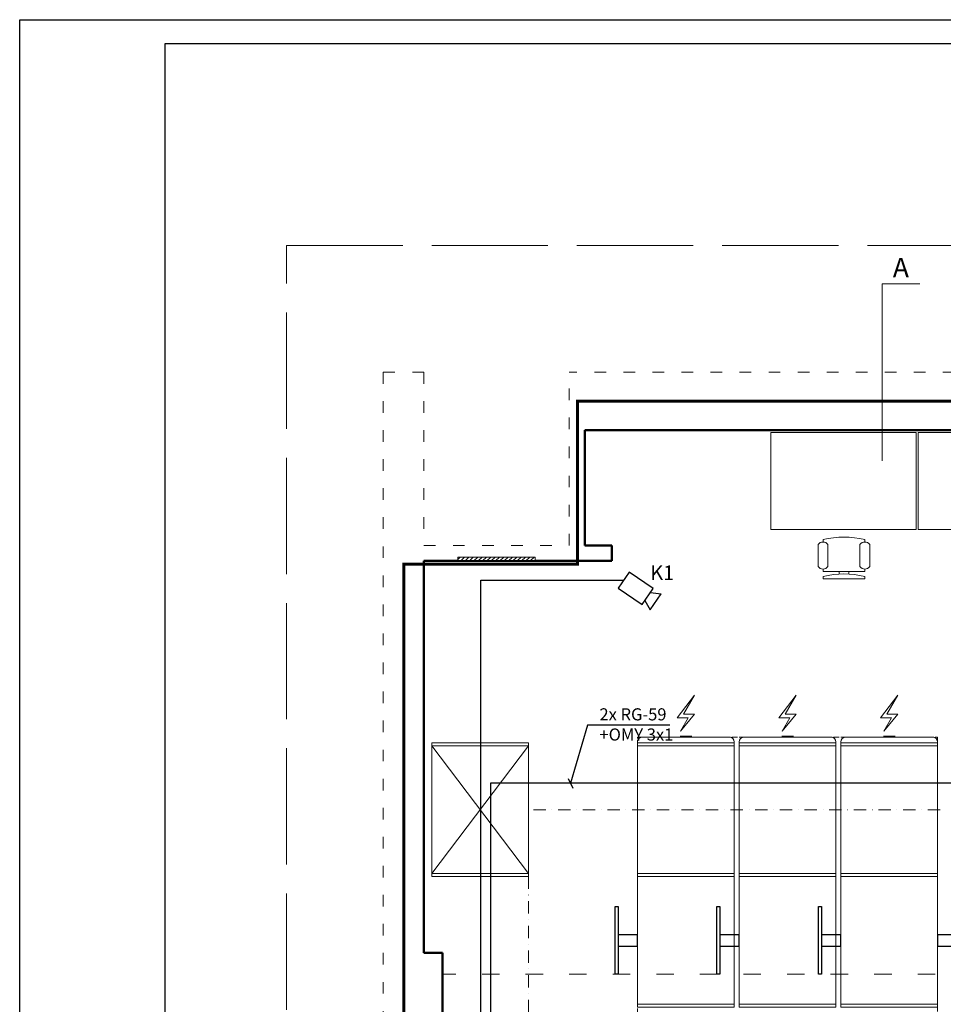
# Model space of a CAD drawing. Units: millimetres. Extents: x 32082 to 38022, y -22182 to -3982.
# Drawn here: x 32082 to 33990, y -20016 to -17982 of the extents above; entities that cross this region are included whole.
import ezdxf
from ezdxf.enums import TextEntityAlignment as Align

# ---------------------------------------------------------------- set-up
doc = ezdxf.new("R2010")
doc.units = ezdxf.units.MM
for name, pattern in [('xmagazyn$0$ACAD_ISO02W100', [15, 12, -3]), ('xmagazyn$0$ACAD_ISO03W100', [30, 12, -18]), ('xmagazyn$0$DASHDOT', [25.4, 12.7, -6.35, 0, -6.35]), ('xmagazyn$0$DASHED', [16, 8, -8])]:
    doc.linetypes.add(name, pattern=pattern)
for name, color, linetype in [('_ramkaISO', 7, 'Continuous'), ('cctv', 3, 'Continuous'), ('el opis', 2, 'Continuous'), ('xrefs', 8, 'Continuous')]:
    doc.layers.add(name, color=color, linetype=linetype)
for name, color, linetype, lineweight in [('xmagazyn$0$Regały', 8, 'Continuous', 20), ('xmagazyn$0$z2A_ granica opracowania', 8, 'xmagazyn$0$ACAD_ISO02W100', 5), ('xmagazyn$0$Z2a_BLOKI REGALOW', 8, 'xmagazyn$0$ACAD_ISO02W100', 13), ('xmagazyn$0$z2A_hatch', 8, 'Continuous', 9), ('xmagazyn$0$z2A_opisy_100', 8, 'Continuous', 13), ('xmagazyn$0$z2A_osie', 8, 'xmagazyn$0$DASHDOT', 13), ('xmagazyn$0$z2A_przerywana', 8, 'xmagazyn$0$DASHED', 13), ('xmagazyn$0$z2A_regaly', 8, 'Continuous', 9), ('xmagazyn$0$z2A_sc_istniejące', 8, 'Continuous', 50), ('xmagazyn$0$z2A_sc_murowane', 8, 'Continuous', 40), ('xmagazyn$0$z2A_wid_1', 8, 'Continuous', 20), ('xmagazyn$0$Ściany', 8, 'Continuous', 30)]:
    doc.layers.add(name, color=color, linetype=linetype, lineweight=lineweight)
doc.styles.add('Arial', font='ARIAL.TTF')
doc.styles.add('ROMANS', font='romans.shx', dxfattribs={"width": 0.8})
doc.styles.add('ROMANS7', font='ROMANS.SHX', dxfattribs={"width": 0.7})
doc.styles.add('xmagazyn$0$Aro', font='ROMANS.shx', dxfattribs={"width": 0.7})
doc.styles.add('xmagazyn$0$z2A_OPISY', font='ROMANS.shx', dxfattribs={"width": 0.7})

# ---------------------------------------------------------------- blocks, each defined once
blk = doc.blocks.new('xmagazyn$0$Krzesło biurowe')
at = {"linetype": 'Continuous'}
for p, q in [((-8.5, 0), (-8.5, -1)), ((-8.5, 0), (8.5, 0)), ((8.5, 0), (8.5, -1)), ((-8.5, -3), (-8.5, -4)), ((-8.5, -3), (8.5, -3)), ((-2, -3), (-2, -1.9355)), ((2, -1.9576), (2, -3)), ((8.5, -3), (8.5, -4)), ((-10.5, -5), (-10.5, -14)), ((-6.5, -14), (-6.5, -5)), ((6.5, -5), (6.5, -14)), ((10.5, -14), (10.5, -5)), ((-8.5, -15), (-8.5, -16)), ((8.5, -15), (8.5, -16))]:
    blk.add_line(p, q, dxfattribs=at)
for centre, radius, start, end in [((-8.5, -6.5), 2.5, 36.8699, 143.1301), ((0, 34.625), 36.625, 256.5803, 283.4197), ((8.5, -6.5), 2.5, 36.8699, 143.1301), ((-8.5, -12.5), 2.5, 216.8699, 323.1301), ((0, 19.625), 36.625, 256.5803, 283.4197), ((8.5, -12.5), 2.5, 216.8699, 323.1301)]:
    blk.add_arc(centre, radius, start, end, dxfattribs=at)
blk = doc.blocks.new('*U76')
at = {"ltscale": 0.2}
for p, q in [((-200, 10), (-200, 0)), ((300, 60), (-150, 60)), ((300, 60), (750, 60)), ((800, 0), (800, 10))]:
    blk.add_line(p, q, dxfattribs=at)
for p, q in [((360, 71), (240, 71)), ((243, 60), (243, 71)), ((357, 60), (243, 60)), ((357, 60), (357, 71))]:
    blk.add_line(p, q)
blk.add_lwpolyline([(389, 492), (211, 260), (324, 260), (244, 121), (389, 297), (276, 297)], close=True, dxfattribs=at)
for centre, start, end in [((-150, 10), 90, 180), ((750, 10), 0, 90)]:
    blk.add_arc(centre, 50, start, end, dxfattribs=at)
blk = doc.blocks.new('*U68')
at = {"ltscale": 10}
for points in [[(0, 1350), (1000, 1350), (1000, 1380), (0, 1380)], [(0, 1350), (1000, 1350), (1000, 30), (0, 30)], [(0, 30), (1000, 30), (1000, 0), (0, 0)]]:
    blk.add_lwpolyline(points, close=True, dxfattribs=at)
at = {"color": 0, "ltscale": 10, "style": 'xmagazyn$0$Aro'}
for tag, height, flags, p in [('GŁĘBOKOŚĆ', 75, 2, (500, 1330)), ('RAMY', 100, 8, (90, 515))]:
    blk.add_attdef(tag, text='', height=height, dxfattribs=dict(at, flags=flags)).set_placement(p, align=Align.TOP_CENTER)
at = {"color": 0, "ltscale": 10, "style": 'xmagazyn$0$Aro', "flags": 2}
blk.add_attdef('DŁUGOŚĆ', text='', height=75, rotation=90, dxfattribs=at).set_placement((22.3, 690), align=Align.TOP_CENTER)
at = {"ltscale": 10, "style": 'xmagazyn$0$Aro', "flags": 9}
blk.add_attdef('INNY', text='', height=75, rotation=90, dxfattribs=at).set_placement((1000, 690), align=Align.BOTTOM_CENTER)
at = {"color": 0, "ltscale": 10, "style": 'xmagazyn$0$Aro', "flags": 8}
for tag, height, p in [('WYSOKOŚĆ', 30, (90, 515)), ('PÓŁKI', 65, (500, 35))]:
    blk.add_attdef(tag, text='', height=height, dxfattribs=at).set_placement(p, align=Align.BOTTOM_CENTER)
blk = doc.blocks.new('*U69')
at = {"ltscale": 10}
for points in [[(0, 1350), (1000, 1350), (1000, 1380), (0, 1380)], [(0, 1350), (1000, 1350), (1000, 30), (0, 30)], [(0, 30), (1000, 30), (1000, 0), (0, 0)]]:
    blk.add_lwpolyline(points, close=True, dxfattribs=at)
at = {"color": 0, "ltscale": 10, "style": 'xmagazyn$0$Aro'}
for tag, height, flags, p in [('GŁĘBOKOŚĆ', 75, 2, (500, 1330)), ('RAMY', 100, 8, (90, 515))]:
    blk.add_attdef(tag, text='', height=height, dxfattribs=dict(at, flags=flags)).set_placement(p, align=Align.TOP_CENTER)
at = {"color": 0, "ltscale": 10, "style": 'xmagazyn$0$Aro', "flags": 2}
blk.add_attdef('DŁUGOŚĆ', text='', height=75, rotation=90, dxfattribs=at).set_placement((22.3, 690), align=Align.TOP_CENTER)
at = {"ltscale": 10, "style": 'xmagazyn$0$Aro', "flags": 9}
blk.add_attdef('INNY', text='', height=75, rotation=90, dxfattribs=at).set_placement((1000, 690), align=Align.BOTTOM_CENTER)
at = {"color": 0, "ltscale": 10, "style": 'xmagazyn$0$Aro', "flags": 8}
for tag, height, p in [('WYSOKOŚĆ', 30, (90, 515)), ('PÓŁKI', 65, (500, 35))]:
    blk.add_attdef(tag, text='', height=height, dxfattribs=at).set_placement(p, align=Align.BOTTOM_CENTER)
blk = doc.blocks.new('*U70')
at = {"ltscale": 10}
for points in [[(0, 1350), (1000, 1350), (1000, 1380), (0, 1380)], [(0, 1350), (1000, 1350), (1000, 30), (0, 30)], [(0, 30), (1000, 30), (1000, 0), (0, 0)]]:
    blk.add_lwpolyline(points, close=True, dxfattribs=at)
at = {"color": 0, "ltscale": 10, "style": 'xmagazyn$0$Aro'}
for tag, height, flags, p in [('GŁĘBOKOŚĆ', 75, 2, (500, 1330)), ('RAMY', 100, 8, (90, 515))]:
    blk.add_attdef(tag, text='', height=height, dxfattribs=dict(at, flags=flags)).set_placement(p, align=Align.TOP_CENTER)
at = {"color": 0, "ltscale": 10, "style": 'xmagazyn$0$Aro', "flags": 2}
blk.add_attdef('DŁUGOŚĆ', text='', height=75, rotation=90, dxfattribs=at).set_placement((22.3, 690), align=Align.TOP_CENTER)
at = {"ltscale": 10, "style": 'xmagazyn$0$Aro', "flags": 9}
blk.add_attdef('INNY', text='', height=75, rotation=90, dxfattribs=at).set_placement((1000, 690), align=Align.BOTTOM_CENTER)
at = {"color": 0, "ltscale": 10, "style": 'xmagazyn$0$Aro', "flags": 8}
for tag, height, p in [('WYSOKOŚĆ', 30, (90, 515)), ('PÓŁKI', 65, (500, 35))]:
    blk.add_attdef(tag, text='', height=height, dxfattribs=at).set_placement(p, align=Align.BOTTOM_CENTER)
blk = doc.blocks.new('*U71')
at = {"ltscale": 10}
for points in [[(0, 1350), (1000, 1350), (1000, 1380), (0, 1380)], [(0, 1350), (1000, 1350), (1000, 30), (0, 30)], [(0, 30), (1000, 30), (1000, 0), (0, 0)]]:
    blk.add_lwpolyline(points, close=True, dxfattribs=at)
at = {"color": 0, "ltscale": 10, "style": 'xmagazyn$0$Aro'}
for tag, height, flags, p in [('GŁĘBOKOŚĆ', 75, 2, (500, 1330)), ('RAMY', 100, 8, (90, 515))]:
    blk.add_attdef(tag, text='', height=height, dxfattribs=dict(at, flags=flags)).set_placement(p, align=Align.TOP_CENTER)
at = {"color": 0, "ltscale": 10, "style": 'xmagazyn$0$Aro', "flags": 2}
blk.add_attdef('DŁUGOŚĆ', text='', height=75, rotation=90, dxfattribs=at).set_placement((22.3, 690), align=Align.TOP_CENTER)
at = {"ltscale": 10, "style": 'xmagazyn$0$Aro', "flags": 9}
blk.add_attdef('INNY', text='', height=75, rotation=90, dxfattribs=at).set_placement((1000, 690), align=Align.BOTTOM_CENTER)
at = {"color": 0, "ltscale": 10, "style": 'xmagazyn$0$Aro', "flags": 8}
for tag, height, p in [('WYSOKOŚĆ', 30, (90, 515)), ('PÓŁKI', 65, (500, 35))]:
    blk.add_attdef(tag, text='', height=height, dxfattribs=at).set_placement(p, align=Align.BOTTOM_CENTER)
blk = doc.blocks.new('*U72')
for p, q in [((0, 1350), (1000, 30)), ((0, 30), (1000, 1350))]:
    blk.add_line(p, q)
at = {"ltscale": 10}
for points in [[(1000, 1350), (0, 1350), (0, 1380), (1000, 1380)], [(0, 1350), (1000, 1350), (1000, 30), (0, 30)], [(0, 1350), (1000, 1350), (1000, 30), (0, 30)], [(0, 30), (1000, 30), (1000, 0), (0, 0)]]:
    blk.add_lwpolyline(points, close=True, dxfattribs=at)
at = {"color": 0, "ltscale": 10, "style": 'xmagazyn$0$Aro'}
for tag, height, flags, p in [('GŁĘBOKOŚĆ', 75, 2, (500, 1330)), ('RAMY', 100, 8, (90, 515))]:
    blk.add_attdef(tag, text='', height=height, dxfattribs=dict(at, flags=flags)).set_placement(p, align=Align.TOP_CENTER)
at = {"color": 0, "ltscale": 10, "style": 'xmagazyn$0$Aro', "flags": 2}
blk.add_attdef('DŁUGOŚĆ', text='', height=75, rotation=90, dxfattribs=at).set_placement((22, 690), align=Align.TOP_CENTER)
at = {"ltscale": 10, "style": 'xmagazyn$0$Aro', "flags": 9}
blk.add_attdef('INNY', text='', height=75, rotation=90, dxfattribs=at).set_placement((1000, 690), align=Align.BOTTOM_CENTER)
at = {"color": 0, "ltscale": 10, "style": 'xmagazyn$0$Aro', "flags": 8}
blk.add_attdef('WYSOKOŚĆ', text='', height=30, dxfattribs=at).set_placement((90, 515), align=Align.BOTTOM_CENTER)
at = {"color": 0, "style": 'xmagazyn$0$Aro', "flags": 8}
blk.add_attdef('PÓŁKI', text='', height=65, dxfattribs=at).set_placement((500, 35), align=Align.BOTTOM_CENTER)
blk = doc.blocks.new('*U74')
at = {"ltscale": 10}
for points in [[(0, 1350), (1000, 1350), (1000, 1380), (0, 1380)], [(0, 1350), (1000, 1350), (1000, 30), (0, 30)], [(0, 30), (1000, 30), (1000, 0), (0, 0)]]:
    blk.add_lwpolyline(points, close=True, dxfattribs=at)
at = {"color": 0, "ltscale": 10, "style": 'xmagazyn$0$Aro'}
for tag, height, flags, p in [('GŁĘBOKOŚĆ', 75, 2, (500, 1330)), ('RAMY', 100, 8, (90, 515))]:
    blk.add_attdef(tag, text='', height=height, dxfattribs=dict(at, flags=flags)).set_placement(p, align=Align.TOP_CENTER)
at = {"color": 0, "ltscale": 10, "style": 'xmagazyn$0$Aro', "flags": 2}
blk.add_attdef('DŁUGOŚĆ', text='', height=75, rotation=90, dxfattribs=at).set_placement((22.3, 690), align=Align.TOP_CENTER)
at = {"ltscale": 10, "style": 'xmagazyn$0$Aro', "flags": 9}
blk.add_attdef('INNY', text='', height=75, rotation=90, dxfattribs=at).set_placement((1000, 690), align=Align.BOTTOM_CENTER)
at = {"color": 0, "ltscale": 10, "style": 'xmagazyn$0$Aro', "flags": 8}
for tag, height, p in [('WYSOKOŚĆ', 30, (90, 515)), ('PÓŁKI', 65, (500, 35))]:
    blk.add_attdef(tag, text='', height=height, dxfattribs=at).set_placement(p, align=Align.BOTTOM_CENTER)
blk = doc.blocks.new('*U75')
at = {"ltscale": 10}
for points in [[(0, 1350), (1000, 1350), (1000, 1380), (0, 1380)], [(0, 1350), (1000, 1350), (1000, 30), (0, 30)], [(0, 30), (1000, 30), (1000, 0), (0, 0)]]:
    blk.add_lwpolyline(points, close=True, dxfattribs=at)
at = {"color": 0, "ltscale": 10, "style": 'xmagazyn$0$Aro'}
for tag, height, flags, p in [('GŁĘBOKOŚĆ', 75, 2, (500, 1330)), ('RAMY', 100, 8, (90, 515))]:
    blk.add_attdef(tag, text='', height=height, dxfattribs=dict(at, flags=flags)).set_placement(p, align=Align.TOP_CENTER)
at = {"color": 0, "ltscale": 10, "style": 'xmagazyn$0$Aro', "flags": 2}
blk.add_attdef('DŁUGOŚĆ', text='', height=75, rotation=90, dxfattribs=at).set_placement((22.3, 690), align=Align.TOP_CENTER)
at = {"ltscale": 10, "style": 'xmagazyn$0$Aro', "flags": 9}
blk.add_attdef('INNY', text='', height=75, rotation=90, dxfattribs=at).set_placement((1000, 690), align=Align.BOTTOM_CENTER)
at = {"color": 0, "ltscale": 10, "style": 'xmagazyn$0$Aro', "flags": 8}
for tag, height, p in [('WYSOKOŚĆ', 30, (90, 515)), ('PÓŁKI', 65, (500, 35))]:
    blk.add_attdef(tag, text='', height=height, dxfattribs=at).set_placement(p, align=Align.BOTTOM_CENTER)
blk = doc.blocks.new('xmagazyn$0$A$C2EB83A13')
at = {"ltscale": 10}
for points in [[(-5.8, -20), (5.8, -20), (5.8, 0), (-5.8, 0)], [(-35, -20), (35, -20), (35, -23), (-35, -23)]]:
    blk.add_lwpolyline(points, close=True, dxfattribs=at)
blk = doc.blocks.new('xmagazyn', base_point=(1433.3, -2448.5))
at = {"layer": 'xmagazyn$0$z2A_hatch', "ltscale": 10}
h = blk.add_hatch(dxfattribs=at)
h.set_pattern_fill('ANSI31', color=256, style=0)
h.set_pattern_definition([(45, (-1548.292, -23181.4917), (-2.24506403, 2.24506403), [])])
h.paths.add_polyline_path([(1468.3, -1438.5), (1548.3, -1438.5), (1548.3, -1442.5), (1468.3, -1442.5)])
at = {"layer": 'xmagazyn$0$z2A_ granica opracowania', "ltscale": 10}
for points in [[(1291.3, -1116.9), (3393.8, -1116.9), (3393.8, -2656.1), (1291.3, -2656.1)], [(1599.3, -1307.5), (2096.3, -1307.5), (2096.3, -1606.5), (2363.3, -1606.5), (2363.3, -1759.5), (2389.3, -1759.5), (2389.3, -1701.5), (2897.3, -1701.5), (2897.3, -1910.5), (2929.3, -1910.5), (2929.3, -2073.3), (3021.3, -2073.3), (3021.3, -2448.5), (1433.3, -2448.5), (1433.3, -1960.5), (1452.3, -1960.5), (1452.3, -1847.5), (1433.3, -1847.5), (1433.3, -1442.5), (1627.3, -1442.5), (1627.3, -1426.5), (1599.3, -1426.5)]]:
    blk.add_lwpolyline(points, close=True, dxfattribs=at)
at = {"layer": 'xmagazyn$0$z2A_ granica opracowania', "ltscale": 10, "const_width": 3}
blk.add_lwpolyline([(1591.9, -1277.5), (2104, -1277.5), (2104, -1598.5), (2376.3, -1598.5), (2376.3, -1693.5), (2920.8, -1693.5), (2920.8, -1796.7), (3214.8, -1796.7), (3214.8, -2469.5), (1412.4, -2469.5), (1412.4, -1445.9), (1591.9, -1445.9)], close=True, dxfattribs=at)
at = {"layer": 'xmagazyn$0$Z2a_BLOKI REGALOW', "ltscale": 0.5}
for points in [[(1653.7, -1624.6), (1963.8, -1624.6), (1963.8, -2443.5), (1653.7, -2443.5)], [(1441.3, -1630.5), (1541.3, -1630.5), (1541.3, -1768.5), (1441.3, -1768.5)]]:
    blk.add_lwpolyline(points, close=True, dxfattribs=at)
at = {"layer": 'xmagazyn$0$z2A_hatch', "ltscale": 10}
blk.add_lwpolyline([(1468.3, -1438.5), (1548.3, -1438.5), (1548.3, -1442.5), (1468.3, -1442.5)], close=True, dxfattribs=at)
at = {"layer": 'xmagazyn$0$z2A_osie'}
for p, q in [((1966.3, -1699.5), (1541.3, -1699.5)), ((1541.3, -1768.5), (1541.3, -2035.5))]:
    blk.add_line(p, q, dxfattribs=at)
at = {"layer": 'xmagazyn$0$z2A_przerywana', "linetype": 'xmagazyn$0$ACAD_ISO03W100'}
for p, q in [((1433.3, -1247.5), (1391.3, -1247.5)), ((1391.3, -1247.5), (1391.3, -2490.5)), ((1433.3, -1247.5), (1433.3, -1426.5)), ((2461.3, -1247.5), (1583.3, -1247.5)), ((1583.3, -1426.5), (1583.3, -1247.5)), ((1433.3, -1426.5), (1583.3, -1426.5))]:
    blk.add_line(p, q, dxfattribs=at)
at = {"layer": 'xmagazyn$0$z2A_przerywana', "linetype": 'xmagazyn$0$ACAD_ISO03W100', "ltscale": 1.5}
blk.add_line((2006.3, -1869.5), (1452.3, -1869.5), dxfattribs=at)
at = {"layer": 'xmagazyn$0$z2A_regaly', "ltscale": 10}
for points in [[(1791.6, -1310), (1941.6, -1310), (1941.6, -1410), (1791.6, -1410)], [(1943.8, -1310), (2093.8, -1310), (2093.8, -1410), (1943.8, -1410)]]:
    blk.add_lwpolyline(points, close=True, dxfattribs=at)
at = {"layer": 'xmagazyn$0$z2A_sc_istniejące'}
for p, q in [((2096.3, -1307.5), (1599.3, -1307.5)), ((1599.3, -1307.5), (1599.3, -1426.5)), ((1599.3, -1426.5), (1627.3, -1426.5)), ((1627.3, -1442.5), (1627.3, -1426.5)), ((1468.3, -1442.5), (1433.3, -1442.5)), ((1433.3, -1710.5), (1433.3, -1442.5)), ((1433.3, -1442.5), (1433.3, -1847.5)), ((1627.3, -1442.5), (1548.3, -1442.5)), ((1433.3, -1847.5), (1452.3, -1847.5)), ((1452.3, -1847.5), (1452.3, -1960.5))]:
    blk.add_line(p, q, dxfattribs=at)
at = {"layer": 'xmagazyn$0$z2A_sc_murowane', "ltscale": 10}
blk.add_line((1468.3, -1442.5), (1548.3, -1442.5), dxfattribs=at)
at = {"layer": 'xmagazyn$0$z2A_wid_1'}
for p, q in [((1906.5, -1156.3), (1906.5, -1339.3)), ((1906.5, -1156.3), (1945.5, -1156.3)), ((1468.3, -1438.5), (1548.3, -1438.5)), ((1468.3, -1438.5), (1468.3, -1442.5)), ((1548.3, -1438.5), (1548.3, -1442.5))]:
    blk.add_line(p, q, dxfattribs=at)
at = {"layer": 'xmagazyn$0$Regały', "ltscale": 10, "xscale": 0.09999999999854481, "yscale": 0.1000000000003638, "zscale": 0.1}
for name, p in [('*U76', (1673.8, -1630.5)), ('*U76', (1778.8, -1630.5)), ('*U76', (1883.8, -1630.5)), ('*U72', (1441.3, -1768.5)), ('*U71', (1653.8, -1768.5)), ('*U70', (1758.8, -1768.5)), ('*U75', (1863.8, -1768.5)), ('*U69', (1653.8, -1903.5)), ('*U68', (1758.8, -1903.5)), ('*U74', (1863.8, -1903.5))]:
    blk.add_blockref(name, p, dxfattribs=at)
at = {"layer": 'xmagazyn$0$z2A_regaly', "ltscale": 10, "xscale": -2.540000000000873, "yscale": 2.540000000000873, "zscale": 2.54, "rotation": 180}
blk.add_blockref('xmagazyn$0$Krzesło biurowe', (1867, -1461.1), dxfattribs=at)
at = {"layer": 'xmagazyn$0$Ściany', "ltscale": 10}
for p, rotation in [((1653.8, -1834.5), 270), ((1758.8, -1834.5), 270), ((1863.8, -1834.5), 270), ((1963.8, -1834.5), 90)]:
    blk.add_blockref('xmagazyn$0$A$C2EB83A13', p, dxfattribs=dict(at, rotation=rotation))
at = {"layer": 'xmagazyn$0$z2A_opisy_100', "linetype": 'Continuous', "ltscale": 0.6, "insert": (1925.8, -1129.5), "char_height": 20, "width": 166.557, "attachment_point": 2, "style": 'xmagazyn$0$z2A_OPISY'}
blk.add_mtext('{\\f@Arial Unicode MS|b0|i0|c238|p34;\\W1;A}', dxfattribs=at)
blk = doc.blocks.new('A2_420_594')
at = {"layer": '_ramkaISO'}
for points in [[(47.5, 4152.5), (47.5, -47.5), (-5892.5, -47.5), (-5892.5, 4152.5)], [(-5592.5, 2.5), (-2.5, 2.5), (-2.5, 4102.5), (-5592.5, 4102.5)]]:
    blk.add_lwpolyline(points, close=True, dxfattribs=at)
at = {"style": 'ROMANS', "width": 0.8, "flags": 3}
blk.add_attdef('A2_420_594', text='', height=120, dxfattribs=at).set_placement((-122.5, 72.5), align=Align.RIGHT)
blk = doc.blocks.new('kam')
for p, q in [((-10, 60), (-20, 80)), ((20, 80), (-20, 80)), ((10, 60), (20, 80))]:
    blk.add_line(p, q)
blk.add_lwpolyline([(20, 0), (20, 60), (-20, 60), (-20, 0)], close=True)

msp = doc.modelspace()

# ---------------------------------------------------------------- linework, layer by layer
at = {"layer": 'cctv'}
for p, q in [((33035, -21105), (33035, -19140)), ((33035, -19140), (33330, -19140)), ((34760, -19560), (33055, -19560)), ((33055, -19560), (33055, -21085))]:
    msp.add_line(p, q, dxfattribs=at)
at = {"layer": 'el opis'}
msp.add_line((33215, -19550), (33225, -19570), dxfattribs=at)
msp.add_lwpolyline([(33425, -19440), (33255, -19440), (33220, -19560)], dxfattribs=at)

# ---------------------------------------------------------------- block references
msp.add_blockref('A2_420_594', (37975, -22135))
at = {"layer": 'cctv', "zscale": 0.7, "rotation": 235.6196552761551}
msp.add_blockref('kam', (33330, -19140), dxfattribs=at)
at = {"layer": 'xrefs', "xscale": 2, "yscale": 2, "zscale": 2}
msp.add_blockref('xmagazyn', (32917.5, -21112.5), dxfattribs=at)

# ---------------------------------------------------------------- texts
at = {"layer": 'el opis', "style": 'Arial'}
msp.add_text('K1', height=30, dxfattribs=at).set_placement((33385, -19140))
at = {"layer": 'el opis', "insert": (33280, -19405), "char_height": 25, "width": 695, "attachment_point": 1, "style": 'ROMANS7'}
msp.add_mtext('2x RG-59\\P+OMY 3x1', dxfattribs=at)

doc.saveas('drawing.dxf')
